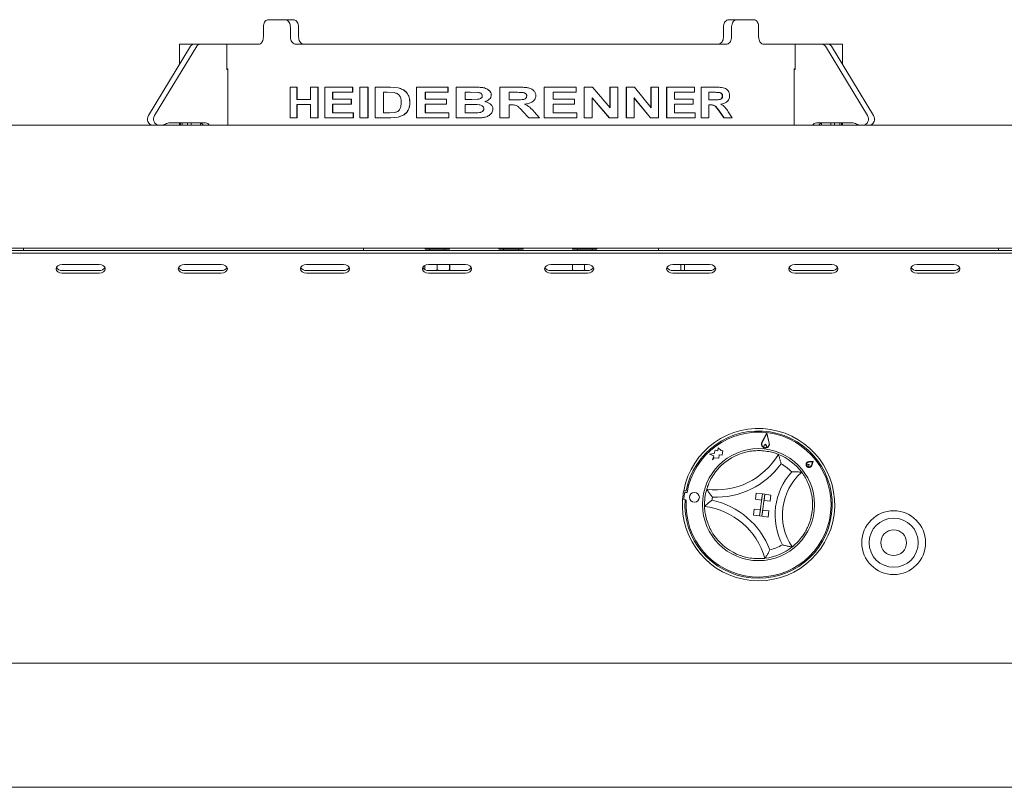
# Paper-space layout 'Blatt2' of a CAD drawing. Units: millimetres. Extents: x 5 to 415, y 5 to 292.
# Drawn here: x 119 to 147, y 200 to 223 of the extents above; entities that cross this region are included whole.
import ezdxf

# ---------------------------------------------------------------- set-up
doc = ezdxf.new("R2010")
doc.units = ezdxf.units.MM
doc.layers.add('BEMAßUNG', color=96, linetype='Continuous')
doc.dimstyles.new('SLDDIMSTYLE4', dxfattribs={"dimtxt": 0.18, "dimasz": 3.302, "dimexe": 0, "dimexo": 0.0625, "dimgap": 0, "dimtad": 0, "dimtih": 1, "dimtoh": 1, "dimdec": 0, "dimrnd": 1e-09, "dimzin": 0, "dimdsep": 46, "dimtxsty": 'Standard', "dimsah": 1, "dimcen": 0.09, "dimadec": 0, "dimazin": 0, "dimtfac": 3.302, "dimtdec": 0, "dimtofl": 0, "dimtmove": 0, "dimatfit": 3, "dimfxl": 0, "dimfrac": 2, "dimtolj": 1, "dimtzin": 0, "dimarcsym": 0})

psp = doc.layouts.new('Blatt2')

# ---------------------------------------------------------------- linework, layer by layer
at = {"color": 7, "linetype": 'Continuous', "lineweight": 15}
for p, q in [((125.86939, 222.82412), (126.3534, 222.82412)), ((126.3534, 222.82412), (126.59101, 222.82412)), ((139.26024, 222.82412), (139.49785, 222.82412)), ((139.49785, 222.82412), (139.98187, 222.82412)), ((125.72508, 222.60983), (125.72508, 222.32412)), ((126.51183, 222.60983), (126.51183, 222.32412)), ((126.74938, 222.60983), (126.74938, 222.32412)), ((139.10188, 222.60983), (139.10188, 222.32412)), ((139.33942, 222.60983), (139.33942, 222.32412)), ((140.12618, 222.60983), (140.12618, 222.32412)), ((123.60757, 222.04891), (122.38554, 220.03368)), ((123.78614, 222.04891), (122.56411, 220.03368)), ((123.28277, 222.10983), (123.28277, 221.51329)), ((123.28277, 222.10983), (123.70892, 222.10983)), ((123.70892, 222.10983), (123.88749, 222.10983)), ((124.66395, 222.10983), (123.88749, 222.10983)), ((124.66395, 221.37769), (124.66395, 222.10983)), ((124.66395, 222.10983), (125.58433, 222.10983)), ((126.67343, 222.10983), (139.17783, 222.10983)), ((140.26693, 222.10983), (141.1873, 222.10983)), ((141.1873, 221.37769), (141.1873, 222.10983)), ((141.1873, 222.10983), (141.96377, 222.10983)), ((141.96377, 222.10983), (142.14234, 222.10983)), ((142.06511, 222.04891), (143.28714, 220.03368)), ((142.14234, 222.10983), (142.56849, 222.10983)), ((142.24369, 222.04891), (143.46571, 220.03368)), ((142.56849, 221.51329), (142.56849, 222.10983)), ((124.69395, 221.39555), (124.66395, 221.39555)), ((124.69395, 221.37769), (124.66395, 221.37769)), ((124.69395, 219.75269), (124.69395, 221.39555)), ((141.15731, 221.39555), (141.15731, 219.75269)), ((141.1873, 221.39555), (141.15731, 221.39555)), ((141.15731, 221.37769), (141.1873, 221.37769)), ((126.50227, 219.96698), (126.50227, 220.85983)), ((126.70152, 220.85983), (126.50227, 220.85983)), ((126.70152, 220.85983), (126.70152, 220.50498)), ((126.70152, 220.85983), (126.71073, 220.85983)), ((126.71073, 220.85983), (126.71073, 220.50498)), ((127.0955, 220.50498), (127.0955, 220.85983)), ((127.30785, 220.85983), (127.0955, 220.85983)), ((127.30785, 220.85983), (127.30785, 219.96698)), ((127.30785, 220.85983), (127.31616, 220.85983)), ((127.31616, 220.85983), (127.31616, 219.96698)), ((127.51488, 219.96698), (127.51488, 220.85983)), ((128.3179, 220.85983), (127.51488, 220.85983)), ((128.3179, 220.85983), (128.3179, 220.71102)), ((128.3179, 220.85983), (128.32471, 220.85983)), ((128.32471, 220.85983), (128.32471, 220.71102)), ((128.53088, 219.96698), (128.53088, 220.85983)), ((128.76727, 220.85983), (128.53088, 220.85983)), ((128.76727, 220.85983), (128.76727, 219.96698)), ((128.76727, 220.85983), (128.77342, 220.85983)), ((128.77342, 220.85983), (128.77342, 219.96698)), ((129.41276, 220.85983), (128.97535, 220.85983)), ((128.97535, 219.96698), (128.97535, 220.85983)), ((129.41276, 220.85983), (129.64178, 220.84284)), ((129.41276, 220.85983), (129.41796, 220.85983)), ((129.41796, 220.85983), (129.64664, 220.84284)), ((129.64178, 220.84284), (129.64664, 220.84284)), ((130.17839, 219.96698), (130.17839, 220.85983)), ((131.09116, 220.85983), (130.17839, 220.85983)), ((131.09116, 220.85983), (131.09116, 220.71102)), ((131.09116, 220.85983), (131.09388, 220.85983)), ((131.09388, 220.85983), (131.09388, 220.71102)), ((131.84599, 220.85983), (131.32807, 220.85983)), ((131.32807, 219.96698), (131.32807, 220.85983)), ((131.84599, 220.85983), (131.84759, 220.85983)), ((132.6047, 219.96698), (132.6047, 220.85983)), ((133.14665, 220.85983), (132.6047, 220.85983)), ((133.88557, 219.96698), (133.88557, 220.85983)), ((133.887, 220.85983), (133.88557, 220.85983)), ((133.887, 219.96698), (133.887, 220.85983)), ((134.81633, 220.85983), (133.887, 220.85983)), ((134.81633, 220.85983), (134.81633, 220.71102)), ((135.04866, 219.96698), (135.04866, 220.85983)), ((135.0518, 220.85983), (135.04866, 220.85983)), ((135.0518, 219.96698), (135.0518, 220.85983)), ((135.29707, 220.85983), (135.0518, 220.85983)), ((135.29707, 220.85983), (135.80447, 220.26262)), ((135.80021, 220.26262), (135.80021, 220.85983)), ((135.80447, 220.85983), (135.80021, 220.85983)), ((135.80447, 220.26262), (135.80447, 220.85983)), ((136.03335, 220.85983), (135.80447, 220.85983)), ((136.03335, 220.85983), (136.03335, 219.96698)), ((136.27683, 219.96698), (136.27683, 220.85983)), ((136.2818, 220.85983), (136.27683, 220.85983)), ((136.2818, 219.96698), (136.2818, 220.85983)), ((136.51711, 220.85983), (136.2818, 220.85983)), ((136.51711, 220.85983), (137.00103, 220.26262)), ((136.995, 220.26262), (136.995, 220.85983)), ((137.00103, 220.85983), (136.995, 220.85983)), ((137.00103, 220.26262), (137.00103, 220.85983)), ((137.21799, 220.85983), (137.00103, 220.85983)), ((137.21799, 220.85983), (137.21799, 219.96698)), ((137.44586, 219.96698), (137.44586, 220.85983)), ((137.45256, 220.85983), (137.44586, 220.85983)), ((137.45256, 219.96698), (137.45256, 220.85983)), ((138.26017, 220.85983), (137.45256, 220.85983)), ((138.26017, 220.85983), (138.26017, 220.71102)), ((138.45098, 219.96698), (138.45098, 220.85983)), ((138.45917, 220.85983), (138.45098, 220.85983)), ((138.45917, 219.96698), (138.45917, 220.85983)), ((138.89444, 220.85983), (138.45917, 220.85983)), ((127.0955, 220.50498), (126.70152, 220.50498)), ((128.3179, 220.71102), (127.73527, 220.71102)), ((127.73527, 220.71102), (127.73527, 220.51642)), ((128.27765, 220.51642), (127.73527, 220.51642)), ((127.74294, 220.71102), (127.74294, 220.51642)), ((128.27765, 220.51642), (128.27765, 220.36762)), ((128.27765, 220.51642), (128.28452, 220.51642)), ((128.28452, 220.51642), (128.28452, 220.36762)), ((128.3179, 220.71102), (128.32471, 220.71102)), ((129.3255, 220.71102), (129.2174, 220.71102)), ((129.2174, 220.71102), (129.2174, 220.11578)), ((129.22288, 220.71102), (129.22288, 220.11578)), ((129.52415, 220.70244), (129.3255, 220.71102)), ((131.09116, 220.71102), (130.43215, 220.71102)), ((130.43215, 220.71102), (130.43215, 220.51642)), ((131.04617, 220.51642), (130.43215, 220.51642)), ((130.43584, 220.71102), (130.43584, 220.51642)), ((131.04617, 220.51642), (131.04617, 220.36762)), ((131.04617, 220.51642), (131.04895, 220.51642)), ((131.04895, 220.51642), (131.04895, 220.36762)), ((131.09116, 220.71102), (131.09388, 220.71102)), ((131.7373, 220.71102), (131.58867, 220.71102)), ((131.58867, 220.71102), (131.58867, 220.50498)), ((131.75828, 220.50498), (131.58867, 220.50498)), ((131.59064, 220.71102), (131.59064, 220.50498)), ((131.95891, 220.70798), (131.7373, 220.71102)), ((131.73906, 220.71102), (131.7373, 220.71102)), ((131.77483, 220.71053), (131.73906, 220.71102)), ((131.75828, 220.50498), (131.94679, 220.50802)), ((131.76001, 220.50498), (131.75828, 220.50498)), ((131.76001, 220.50498), (131.79028, 220.50546)), ((132.35277, 220.63519), (132.35362, 220.63519)), ((133.06767, 220.71102), (132.86831, 220.71102)), ((132.86831, 220.71102), (132.86831, 220.49353)), ((133.05728, 220.49353), (132.86831, 220.49353)), ((132.86839, 220.71102), (132.86839, 220.49353)), ((133.25341, 220.70816), (133.2539, 220.70816)), ((133.38333, 220.6046), (133.38401, 220.6046)), ((134.81633, 220.71102), (134.14896, 220.71102)), ((134.14896, 220.71102), (134.14896, 220.51642)), ((134.77135, 220.51642), (134.14896, 220.51642)), ((134.77135, 220.51642), (134.77135, 220.36762)), ((135.78177, 219.96698), (135.28246, 220.55506)), ((135.786, 219.96698), (135.28595, 220.55506)), ((135.28595, 220.55506), (135.28595, 219.96698)), ((136.97748, 219.96698), (136.50117, 220.55506)), ((136.98348, 219.96698), (136.50647, 220.55506)), ((136.50647, 220.55506), (136.50647, 219.96698)), ((138.26017, 220.71102), (137.68374, 220.71102)), ((137.68374, 220.71102), (137.68374, 220.51642)), ((138.22189, 220.51642), (137.68374, 220.51642)), ((138.22189, 220.51642), (138.22189, 220.36762)), ((138.83215, 220.71102), (138.67317, 220.71102)), ((138.67317, 220.71102), (138.67317, 220.49353)), ((138.82392, 220.49353), (138.67317, 220.49353)), ((138.96946, 220.70816), (138.97842, 220.70816)), ((139.07023, 220.6046), (139.07933, 220.6046)), ((127.0955, 220.35617), (126.70152, 220.35617)), ((126.70152, 220.35617), (126.70152, 219.96698)), ((126.71073, 220.35617), (126.71073, 219.96698)), ((127.0955, 219.96698), (127.0955, 220.35617)), ((128.27765, 220.36762), (127.73527, 220.36762)), ((127.73527, 220.36762), (127.73527, 220.11578)), ((127.74294, 220.36762), (127.74294, 220.11578)), ((128.27765, 220.36762), (128.28452, 220.36762)), ((129.9437, 220.21487), (129.94811, 220.21487)), ((129.98121, 220.40482), (129.98556, 220.40482)), ((131.04617, 220.36762), (130.43215, 220.36762)), ((130.43215, 220.36762), (130.43215, 220.11578)), ((130.43584, 220.36762), (130.43584, 220.11578)), ((131.04617, 220.36762), (131.04895, 220.36762)), ((131.79705, 220.35617), (131.58867, 220.35617)), ((131.58867, 220.35617), (131.58867, 220.11578)), ((131.59064, 220.35617), (131.59064, 220.11578)), ((132.16157, 220.44148), (132.1627, 220.44148)), ((132.39855, 220.22578), (132.39933, 220.22578)), ((132.92061, 220.34472), (132.86831, 220.34472)), ((132.86831, 220.34472), (132.86831, 219.96698)), ((132.86839, 220.34472), (132.86839, 219.96698)), ((132.92061, 220.34472), (132.92062, 220.34472)), ((133.43924, 219.96698), (133.26378, 220.16318)), ((133.26428, 220.16318), (133.26378, 220.16318)), ((133.44, 219.96698), (133.26428, 220.16318)), ((134.77135, 220.36762), (134.14896, 220.36762)), ((134.14896, 220.36762), (134.14896, 220.11578)), ((138.22189, 220.36762), (137.68374, 220.36762)), ((137.68374, 220.36762), (137.68374, 220.11578)), ((138.71512, 220.34472), (138.67317, 220.34472)), ((138.67317, 220.34472), (138.67317, 219.96698)), ((139.11327, 219.96698), (138.97754, 220.16318)), ((138.98651, 220.16318), (138.97754, 220.16318)), ((139.12244, 219.96698), (138.98651, 220.16318)), ((126.70152, 219.96698), (126.50227, 219.96698)), ((126.70152, 219.96698), (126.71073, 219.96698)), ((127.30785, 219.96698), (127.0955, 219.96698)), ((127.30785, 219.96698), (127.31616, 219.96698)), ((128.33806, 219.96698), (127.51488, 219.96698)), ((128.33806, 220.11578), (127.73527, 220.11578)), ((128.33806, 220.11578), (128.33806, 219.96698)), ((128.33806, 220.11578), (128.34485, 220.11578)), ((128.33806, 219.96698), (128.34485, 219.96698)), ((128.34485, 220.11578), (128.34485, 219.96698)), ((128.76727, 219.96698), (128.53088, 219.96698)), ((128.76727, 219.96698), (128.77342, 219.96698)), ((129.42595, 219.96698), (128.97535, 219.96698)), ((129.39725, 220.11578), (129.2174, 220.11578)), ((129.39725, 220.11578), (129.54394, 220.12437)), ((129.64094, 219.98593), (129.42595, 219.96698)), ((129.42595, 219.96698), (129.43113, 219.96698)), ((129.6458, 219.98593), (129.43113, 219.96698)), ((129.81299, 220.05712), (129.64094, 219.98593)), ((129.64094, 219.98593), (129.6458, 219.98593)), ((129.8176, 220.05712), (129.6458, 219.98593)), ((129.81299, 220.05712), (129.8176, 220.05712)), ((131.11368, 219.96698), (130.17839, 219.96698)), ((131.11368, 220.11578), (130.43215, 220.11578)), ((131.11368, 220.11578), (131.11368, 219.96698)), ((131.11368, 220.11578), (131.11636, 220.11578)), ((131.11368, 219.96698), (131.11636, 219.96698)), ((131.11636, 220.11578), (131.11636, 219.96698)), ((131.76148, 219.96698), (131.32807, 219.96698)), ((131.82766, 220.11578), (131.58867, 220.11578)), ((132.07304, 219.97305), (131.76148, 219.96698)), ((131.76148, 219.96698), (131.7632, 219.96698)), ((132.0743, 219.97305), (131.7632, 219.96698)), ((131.82928, 220.11578), (131.82766, 220.11578)), ((131.82928, 220.11578), (131.8554, 220.11584)), ((132.07304, 219.97305), (132.0743, 219.97305)), ((132.86831, 219.96698), (132.6047, 219.96698)), ((132.86831, 219.96698), (132.86839, 219.96698)), ((133.44, 219.96698), (133.43924, 219.96698)), ((133.75002, 219.96698), (133.44, 219.96698)), ((133.5959, 220.14369), (133.75002, 219.96698)), ((133.887, 219.96698), (133.88557, 219.96698)), ((134.83881, 219.96698), (133.887, 219.96698)), ((134.83881, 220.11578), (134.14896, 220.11578)), ((134.83881, 220.11578), (134.83881, 219.96698)), ((135.0518, 219.96698), (135.04866, 219.96698)), ((135.28595, 219.96698), (135.0518, 219.96698)), ((135.786, 219.96698), (135.78177, 219.96698)), ((136.03335, 219.96698), (135.786, 219.96698)), ((136.2818, 219.96698), (136.27683, 219.96698)), ((136.50647, 219.96698), (136.2818, 219.96698)), ((136.98348, 219.96698), (136.97748, 219.96698)), ((137.21799, 219.96698), (136.98348, 219.96698)), ((137.45256, 219.96698), (137.44586, 219.96698)), ((138.27927, 219.96698), (137.45256, 219.96698)), ((138.27927, 220.11578), (137.68374, 220.11578)), ((138.27927, 220.11578), (138.27927, 219.96698)), ((138.45917, 219.96698), (138.45098, 219.96698)), ((138.67317, 219.96698), (138.45917, 219.96698)), ((139.12244, 219.96698), (139.11327, 219.96698)), ((139.35755, 219.96698), (139.12244, 219.96698)), ((139.24142, 220.14369), (139.35755, 219.96698)), ((29.78277, 219.75269), (207.49705, 219.75269)), ((123.01596, 219.82412), (124.04536, 219.82412)), ((123.28277, 219.82412), (123.28277, 219.75269)), ((123.31399, 219.82412), (123.31399, 219.75269)), ((123.36283, 219.75269), (123.36283, 219.82412)), ((123.51543, 219.82412), (123.51543, 219.75269)), ((123.62848, 219.75269), (123.62848, 219.82412)), ((123.90002, 219.81887), (123.90002, 219.75269)), ((142.83529, 219.82412), (141.80589, 219.82412)), ((141.95123, 219.75269), (141.95123, 219.81887)), ((142.22278, 219.82412), (142.22278, 219.75269)), ((142.33583, 219.75269), (142.33583, 219.82412)), ((142.48842, 219.82412), (142.48842, 219.75269)), ((142.53727, 219.75269), (142.53727, 219.82412)), ((142.56849, 219.75269), (142.56849, 219.82412)), ((29.97917, 216.18126), (207.30772, 216.18126)), ((205.78277, 216.18126), (31.49705, 216.18126)), ((118.74706, 216.10983), (118.74706, 216.18126)), ((128.63991, 216.18126), (128.63991, 216.10983)), ((130.42563, 216.18126), (130.42563, 216.14554)), ((131.13991, 216.14554), (131.13991, 216.18126)), ((132.56848, 216.18126), (132.56848, 216.14554)), ((133.28277, 216.14554), (133.28277, 216.18126)), ((134.71134, 216.18126), (134.71134, 216.14554)), ((135.42563, 216.14554), (135.42563, 216.18126)), ((137.21134, 216.10983), (137.21134, 216.18126)), ((147.1042, 216.18126), (147.1042, 216.10983)), ((33.56849, 216.10519), (203.71134, 216.10519)), ((33.56849, 216.02943), (203.71134, 216.02943)), ((118.88991, 216.10983), (118.74706, 216.10983)), ((128.49706, 216.10983), (118.88991, 216.10983)), ((122.3542, 216.10983), (122.3542, 216.10519)), ((128.63991, 216.10983), (128.49706, 216.10983)), ((128.78277, 216.10983), (128.63991, 216.10983)), ((129.3542, 216.10983), (128.78277, 216.10983)), ((129.3542, 216.10519), (129.3542, 216.10983)), ((129.3542, 216.10983), (129.92563, 216.10983)), ((129.92563, 216.10983), (135.92563, 216.10983)), ((131.13991, 216.14554), (130.42563, 216.14554)), ((130.56848, 216.14554), (130.56848, 216.10983)), ((130.99706, 216.10983), (130.99706, 216.14554)), ((133.28277, 216.14554), (132.56848, 216.14554)), ((132.71134, 216.14554), (132.71134, 216.10983)), ((133.13991, 216.10983), (133.13991, 216.14554)), ((135.42563, 216.14554), (134.71134, 216.14554)), ((134.8542, 216.14554), (134.8542, 216.10983)), ((135.28277, 216.10983), (135.28277, 216.14554)), ((135.92563, 216.10983), (136.49706, 216.10983)), ((137.06848, 216.10983), (136.49706, 216.10983)), ((136.49706, 216.10983), (136.49706, 216.10519)), ((137.21134, 216.10983), (137.06848, 216.10983)), ((137.3542, 216.10983), (137.21134, 216.10983)), ((146.96134, 216.10983), (137.3542, 216.10983)), ((137.86606, 216.10519), (137.86606, 216.10983)), ((137.96828, 216.10519), (137.96828, 216.10983)), ((143.49706, 216.10519), (143.49706, 216.10983)), ((147.1042, 216.10983), (146.96134, 216.10983)), ((120.9507, 215.70113), (119.87928, 215.70113)), ((124.50086, 215.70113), (123.42943, 215.70113)), ((128.05101, 215.70113), (126.97958, 215.70113)), ((130.42354, 215.67637), (130.42354, 215.55079)), ((131.60116, 215.70113), (130.52973, 215.70113)), ((130.77855, 215.70113), (130.77855, 215.55079)), ((131.13778, 215.70113), (131.13778, 215.55079)), ((131.14201, 215.70113), (131.14201, 215.55079)), ((135.15131, 215.70113), (134.07988, 215.70113)), ((134.70925, 215.70113), (134.70925, 215.55079)), ((135.06426, 215.70113), (135.06426, 215.55079)), ((138.70146, 215.70113), (137.63003, 215.70113)), ((137.86606, 215.52435), (137.86606, 215.70113)), ((137.96828, 215.52435), (137.96828, 215.70113)), ((142.25162, 215.70113), (141.18019, 215.70113)), ((145.80177, 215.70113), (144.73034, 215.70113)), ((120.9507, 215.52435), (119.87928, 215.52435)), ((119.87928, 215.44859), (120.9507, 215.44859)), ((124.50086, 215.52435), (123.42943, 215.52435)), ((123.42943, 215.44859), (124.50086, 215.44859)), ((128.05101, 215.52435), (126.97958, 215.52435)), ((126.97958, 215.44859), (128.05101, 215.44859)), ((131.60116, 215.52435), (130.52973, 215.52435)), ((130.52973, 215.44859), (131.60116, 215.44859)), ((130.77855, 215.55079), (130.72351, 215.52435)), ((130.83627, 215.52435), (130.77855, 215.55079)), ((131.13778, 215.55079), (131.08209, 215.52435)), ((131.14201, 215.55079), (131.14137, 215.52435)), ((135.15131, 215.52435), (134.07988, 215.52435)), ((134.07988, 215.44859), (135.15131, 215.44859)), ((134.76629, 215.52435), (134.70925, 215.55079)), ((135.06426, 215.55079), (135.00923, 215.52435)), ((135.12198, 215.52435), (135.06426, 215.55079)), ((138.70146, 215.52435), (137.63003, 215.52435)), ((137.63003, 215.44859), (138.70146, 215.44859)), ((142.25162, 215.52435), (141.18019, 215.52435)), ((141.18019, 215.44859), (142.25162, 215.44859)), ((145.80177, 215.52435), (144.73034, 215.52435)), ((144.73034, 215.44859), (145.80177, 215.44859)), ((140.36148, 210.80202), (140.2216, 210.53155)), ((140.35919, 210.78206), (140.22794, 210.52827)), ((140.35919, 210.78206), (140.42969, 210.50518)), ((140.36148, 210.80202), (140.43661, 210.50694)), ((140.32442, 210.47838), (140.28691, 210.43529)), ((140.32442, 210.47838), (140.35123, 210.42792)), ((138.83307, 210.20425), (138.69885, 210.18477)), ((138.69885, 210.18477), (138.82395, 210.13592)), ((138.8605, 210.30563), (138.83307, 210.20425)), ((138.94366, 210.28313), (138.8605, 210.30563)), ((138.94835, 210.36862), (138.94366, 210.28313)), ((139.03469, 210.28718), (138.94835, 210.36862)), ((138.96971, 210.06602), (138.97495, 210.16159)), ((138.97495, 210.16159), (139.06684, 210.15655)), ((139.08864, 210.28101), (139.03469, 210.28718)), ((139.06684, 210.15655), (139.07122, 210.23639)), ((139.07122, 210.23639), (139.08864, 210.28101)), ((138.82395, 210.13592), (138.78047, 210.02457)), ((138.78047, 210.02457), (138.83421, 210.08154)), ((138.83421, 210.08154), (138.96971, 210.06602)), ((141.59079, 209.88339), (141.55509, 209.8824)), ((141.59079, 209.88339), (141.58175, 209.84884)), ((141.71178, 209.97952), (141.58365, 209.96881)), ((141.69161, 209.9635), (141.58484, 209.95457)), ((141.69161, 209.9635), (141.65879, 209.86151)), ((141.71178, 209.97952), (141.67239, 209.85713)), ((137.9461, 209.12337), (138.01706, 209.11423)), ((137.96687, 209.03928), (137.94981, 208.89025)), ((138.04479, 209.06631), (138.00641, 209.0707)), ((140.05757, 209.04946), (140.03476, 208.87235)), ((140.05757, 209.04946), (140.23468, 209.02664)), ((140.23468, 209.02664), (140.15255, 208.38905)), ((140.23468, 209.02664), (140.21186, 208.84953)), ((140.2234, 208.37993), (140.30552, 209.01752)), ((140.23468, 209.02664), (140.30552, 209.01752)), ((140.30552, 209.01752), (140.28271, 208.84041)), ((140.48263, 208.99471), (140.30552, 209.01752)), ((140.48263, 208.99471), (140.45982, 208.8176)), ((137.91416, 208.87542), (137.98512, 208.86627)), ((137.98407, 208.85039), (138.0196, 208.84632)), ((140.03476, 208.87235), (140.21186, 208.84953)), ((140.45982, 208.8176), (140.28271, 208.84041)), ((139.97545, 208.41187), (139.99826, 208.58897)), ((139.99826, 208.58897), (140.17537, 208.56616)), ((140.15255, 208.38905), (140.17537, 208.56616)), ((140.2234, 208.37993), (140.24621, 208.55704)), ((140.42332, 208.53423), (140.24621, 208.55704)), ((140.40051, 208.35712), (140.42332, 208.53423)), ((139.97545, 208.41187), (140.15255, 208.38905)), ((140.15255, 208.38905), (140.2234, 208.37993)), ((140.40051, 208.35712), (140.2234, 208.37993)), ((33.42563, 204.10983), (203.8542, 204.10983)), ((203.8542, 200.50269), (33.42563, 200.50269))]:
    psp.add_line(p, q, dxfattribs=at)
at = {"color": 7, "linetype": 'Continuous', "lineweight": 15, "flags": 128}
for points in [[(119.87928, 215.70113), (119.81094, 215.69152), (119.75301, 215.66415), (119.7143, 215.62318), (119.7007, 215.57486), (119.7143, 215.52654), (119.75301, 215.48557), (119.81094, 215.4582), (119.87928, 215.44859)], [(120.9507, 215.44859), (121.01904, 215.4582), (121.07697, 215.48557), (121.11568, 215.52654), (121.12928, 215.57486), (121.11568, 215.62318), (121.07697, 215.66415), (121.01904, 215.69152), (120.9507, 215.70113)], [(123.42943, 215.70113), (123.36109, 215.69152), (123.30316, 215.66415), (123.26445, 215.62318), (123.25086, 215.57486), (123.26445, 215.52654), (123.30316, 215.48557), (123.36109, 215.4582), (123.42943, 215.44859)], [(124.50086, 215.44859), (124.56919, 215.4582), (124.62713, 215.48557), (124.66583, 215.52654), (124.67943, 215.57486), (124.66583, 215.62318), (124.62713, 215.66415), (124.56919, 215.69152), (124.50086, 215.70113)], [(126.97958, 215.70113), (126.91124, 215.69152), (126.85331, 215.66415), (126.8146, 215.62318), (126.80101, 215.57486), (126.8146, 215.52654), (126.85331, 215.48557), (126.91124, 215.4582), (126.97958, 215.44859)], [(128.05101, 215.44859), (128.11934, 215.4582), (128.17728, 215.48557), (128.21599, 215.52654), (128.22958, 215.57486), (128.21599, 215.62318), (128.17728, 215.66415), (128.11934, 215.69152), (128.05101, 215.70113)], [(130.52973, 215.70113), (130.4614, 215.69152), (130.40346, 215.66415), (130.36475, 215.62318), (130.35116, 215.57486), (130.36475, 215.52654), (130.40346, 215.48557), (130.4614, 215.4582), (130.52973, 215.44859)], [(131.60116, 215.44859), (131.6695, 215.4582), (131.72743, 215.48557), (131.76614, 215.52654), (131.77973, 215.57486), (131.76614, 215.62318), (131.72743, 215.66415), (131.6695, 215.69152), (131.60116, 215.70113)], [(134.07988, 215.70113), (134.01155, 215.69152), (133.95361, 215.66415), (133.9149, 215.62318), (133.90131, 215.57486), (133.9149, 215.52654), (133.95361, 215.48557), (134.01155, 215.4582), (134.07988, 215.44859)], [(135.15131, 215.44859), (135.21965, 215.4582), (135.27758, 215.48557), (135.31629, 215.52654), (135.32988, 215.57486), (135.31629, 215.62318), (135.27758, 215.66415), (135.21965, 215.69152), (135.15131, 215.70113)], [(137.63003, 215.70113), (137.5617, 215.69152), (137.50377, 215.66415), (137.46506, 215.62318), (137.45146, 215.57486), (137.46506, 215.52654), (137.50377, 215.48557), (137.5617, 215.4582), (137.63003, 215.44859)], [(138.70146, 215.44859), (138.7698, 215.4582), (138.82773, 215.48557), (138.86644, 215.52654), (138.88004, 215.57486), (138.86644, 215.62318), (138.82773, 215.66415), (138.7698, 215.69152), (138.70146, 215.70113)], [(141.18019, 215.70113), (141.11185, 215.69152), (141.05392, 215.66415), (141.01521, 215.62318), (141.00162, 215.57486), (141.01521, 215.52654), (141.05392, 215.48557), (141.11185, 215.4582), (141.18019, 215.44859)], [(142.25162, 215.44859), (142.31995, 215.4582), (142.37789, 215.48557), (142.41659, 215.52654), (142.43019, 215.57486), (142.41659, 215.62318), (142.37789, 215.66415), (142.31995, 215.69152), (142.25162, 215.70113)], [(144.73034, 215.70113), (144.662, 215.69152), (144.60407, 215.66415), (144.56536, 215.62318), (144.55177, 215.57486), (144.56536, 215.52654), (144.60407, 215.48557), (144.662, 215.4582), (144.73034, 215.44859)], [(145.80177, 215.44859), (145.8701, 215.4582), (145.92804, 215.48557), (145.96675, 215.52654), (145.98034, 215.57486), (145.96675, 215.62318), (145.92804, 215.66415), (145.8701, 215.69152), (145.80177, 215.70113)]]:
    psp.add_lwpolyline(points, dxfattribs=at)
at = {"color": 7, "linetype": 'Continuous', "lineweight": 15}
for centre, radius in [((140.12277, 208.71697), 1.62857), ((138.25994, 208.93024), 0.14286), ((144.05134, 207.60983), 0.92857), ((144.05134, 207.60983), 0.71429), ((144.05134, 207.60983), 0.375)]:
    psp.add_circle(centre, radius, dxfattribs=at)
for centre, radius, start, end in [((123.71201, 221.98993), 0.11994, 91.476899, 150.541719), ((123.89058, 221.98993), 0.11994, 91.47732, 150.541298), ((141.96068, 221.98992), 0.11995, 29.459432, 88.522482), ((142.13925, 221.98992), 0.11995, 29.459432, 88.522482), ((122.53462, 219.93184), 0.18055, 145.661051, 262.873286), ((122.71319, 219.93184), 0.18055, 145.661089, 262.873338), ((143.13806, 219.93184), 0.18055, 277.127292, 34.338552), ((143.31664, 219.93184), 0.18054, 277.12672, 34.339124), ((122.74541, 220.02849), 0.2758, 270.190642, 299.481732), ((123.01687, 219.54838), 0.27574, 90.18844, 119.487314), ((123.86219, 219.70114), 0.12306, 24.762772, 87.857881), ((124.04077, 219.70115), 0.12305, 24.761464, 87.859189), ((141.8105, 219.70114), 0.12307, 92.14414, 155.234944), ((141.98907, 219.70114), 0.12307, 92.14414, 155.234944), ((142.83439, 219.54839), 0.27572, 60.512095, 89.81187), ((143.10585, 220.0285), 0.27581, 240.518715, 269.80908), ((119.86179, 215.699), 0.17552, 209.435487, 275.716623), ((120.96819, 215.699), 0.17552, 264.283138, 330.564789), ((123.41194, 215.699), 0.17552, 209.435256, 275.71689), ((124.51834, 215.699), 0.17552, 264.28375, 330.564103), ((126.9621, 215.699), 0.17552, 209.435173, 275.716974), ((128.06849, 215.699), 0.17552, 264.283113, 330.564887), ((130.51225, 215.699), 0.17552, 209.435113, 275.716887), ((131.61864, 215.69901), 0.17553, 264.284388, 330.56332), ((134.0624, 215.699), 0.17552, 209.435386, 275.716615), ((135.1688, 215.699), 0.17552, 264.283107, 330.5646), ((137.61256, 215.69901), 0.17553, 209.436834, 275.715166), ((138.71895, 215.69899), 0.17551, 264.281937, 330.566063), ((141.1627, 215.69899), 0.17551, 209.433937, 275.718063), ((142.2691, 215.69901), 0.17553, 264.284834, 330.563166), ((144.71285, 215.69899), 0.17551, 209.433392, 275.718608), ((145.81926, 215.69899), 0.17551, 264.281392, 330.566608), ((140.12277, 208.71697), 2.21429, 175.896733, 169.424414), ((140.12277, 208.71697), 2.14286, 176.004726, 169.316421), ((140.12277, 208.71697), 2.10714, 176.480797, 170.457111), ((140.32442, 210.47837), 0.11576, 152.653531, 14.284377), ((140.32442, 210.47837), 0.10862, 152.653531, 14.284377), ((140.31654, 210.40949), 0.03929, 138.954963, 27.982945), ((138.88537, 211.25439), 2.10855, 262.660573, 329.33306), ((140.12277, 208.71697), 1.57143, 99.225426, 132.768208), ((140.12277, 208.71697), 1.57143, 36.833953, 68.487193), ((138.88537, 211.25439), 2.32284, 267.475737, 324.517897), ((140.12277, 208.71697), 1.35714, 44.668236, 61.187272), ((141.59079, 209.88339), 0.08571, 94.778887, 342.159022), ((141.59079, 209.88339), 0.07143, 94.778887, 342.159022), ((141.55584, 209.85562), 0.02679, 91.599056, 345.338852), ((142.47639, 208.41382), 1.87306, 137.839175, 207.481972), ((142.47639, 208.41382), 1.65877, 131.350086, 213.971061), ((140.12277, 208.71697), 2.21429, 169.424414, 175.896733), ((138.00235, 209.03522), 0.03571, 83.468954, 173.468954), ((140.12277, 208.71697), 1.57143, 163.50644, 181.814707), ((137.98529, 208.88619), 0.03571, 173.468954, 206.281986), ((140.12277, 208.71697), 1.35714, 170.806362, 174.514785), ((138.28277, 206.57594), 2.32284, 20.80325, 77.84541), ((140.12277, 208.71697), 1.57143, 337.800298, 7.520849), ((138.28277, 206.57594), 2.10855, 15.988086, 82.660573), ((140.12277, 208.71697), 1.57143, 212.552939, 246.095721), ((140.12277, 208.71697), 1.57143, 276.833953, 308.487193), ((140.12277, 208.71697), 1.35714, 284.133875, 300.652911)]:
    psp.add_arc(centre, radius, start, end, dxfattribs=at)
for points, knots in [([(125.86939, 222.82412), (125.85301, 222.82175), (125.82025, 222.81701), (125.77703, 222.78008), (125.74461, 222.72571), (125.72751, 222.66546), (125.72577, 222.62564), (125.72508, 222.60983)], [0, 0, 0, 0, 0.214679593, 0.429359471, 0.644015505, 0.85868687, 1, 1, 1, 1]), ([(126.51183, 222.60983), (126.51006, 222.63392), (126.50652, 222.6821), (126.47898, 222.74632), (126.43863, 222.79478), (126.39416, 222.82046), (126.36499, 222.82308), (126.3534, 222.82412)], [0, 0, 0, 0, 0.214683448, 0.429358961, 0.644040298, 0.858701233, 1, 1, 1, 1]), ([(126.59101, 222.82412), (126.60867, 222.82175), (126.64397, 222.81701), (126.69146, 222.78008), (126.72747, 222.72571), (126.74664, 222.66546), (126.7486, 222.62564), (126.74938, 222.60983)], [0, 0, 0, 0, 0.21467905, 0.4293592, 0.64401419, 0.8586742, 1, 1, 1, 1]), ([(139.10188, 222.60983), (139.10365, 222.63392), (139.10718, 222.6821), (139.13473, 222.74632), (139.17507, 222.79478), (139.21951, 222.82046), (139.24867, 222.82308), (139.26024, 222.82412)], [0, 0, 0, 0, 0.21468306, 0.42935955, 0.64404042, 0.85869713, 1, 1, 1, 1]), ([(139.49785, 222.82412), (139.48019, 222.82175), (139.44486, 222.81701), (139.39736, 222.78008), (139.36133, 222.72571), (139.34216, 222.66546), (139.3402, 222.62564), (139.33942, 222.60983)], [0, 0, 0, 0, 0.21467801, 0.42935803, 0.64401463, 0.85868659, 1, 1, 1, 1]), ([(140.12618, 222.60983), (140.1246, 222.63392), (140.12145, 222.6821), (140.09683, 222.74632), (140.06038, 222.79478), (140.01972, 222.82046), (139.99263, 222.82308), (139.98187, 222.82412)], [0, 0, 0, 0, 0.21468319, 0.429357, 0.64404061, 0.85870138, 1, 1, 1, 1]), ([(125.72508, 222.32412), (125.7235, 222.30003), (125.72035, 222.25184), (125.69583, 222.18763), (125.65995, 222.13917), (125.62046, 222.11349), (125.59459, 222.11087), (125.58433, 222.10983)], [0, 0, 0, 0, 0.21468175, 0.42936698, 0.6440474, 0.8587025, 1, 1, 1, 1]), ([(126.67343, 222.10983), (126.65512, 222.1122), (126.61851, 222.11693), (126.57011, 222.15387), (126.53376, 222.20823), (126.51457, 222.26849), (126.51261, 222.30831), (126.51183, 222.32412)], [0, 0, 0, 0, 0.21467628, 0.42935406, 0.64400719, 0.85867599, 1, 1, 1, 1]), ([(126.74938, 222.32412), (126.75115, 222.30003), (126.75468, 222.25184), (126.78232, 222.18763), (126.82318, 222.13917), (126.86871, 222.11349), (126.89901, 222.11087), (126.91104, 222.10983)], [0, 0, 0, 0, 0.214680889, 0.429364446, 0.644044149, 0.858695904, 1, 1, 1, 1]), ([(138.94022, 222.10983), (138.95854, 222.1122), (138.99517, 222.11693), (139.04359, 222.15387), (139.07994, 222.20823), (139.09914, 222.26848), (139.1011, 222.30831), (139.10188, 222.32412)], [0, 0, 0, 0, 0.21467672, 0.42935358, 0.64400521, 0.85866387, 1, 1, 1, 1]), ([(139.33942, 222.32412), (139.33766, 222.30003), (139.33412, 222.25184), (139.30649, 222.18763), (139.26564, 222.13917), (139.22012, 222.11349), (139.18985, 222.11087), (139.17783, 222.10983)], [0, 0, 0, 0, 0.21468171, 0.42936825, 0.64404815, 0.85870474, 1, 1, 1, 1]), ([(140.26693, 222.10983), (140.25127, 222.1122), (140.21995, 222.11693), (140.17774, 222.15387), (140.14569, 222.20823), (140.12861, 222.26849), (140.12687, 222.30831), (140.12618, 222.32412)], [0, 0, 0, 0, 0.21467686, 0.42935366, 0.64400802, 0.85867627, 1, 1, 1, 1]), ([(129.64178, 220.84284), (129.68893, 220.82885), (129.78313, 220.80089), (129.881, 220.71649), (129.93651, 220.63111), (129.97465, 220.53475), (129.97859, 220.45677), (129.98121, 220.40482)], [0, 0, 0, 0, 0.25011862, 0.4996823, 0.62495689, 0.75013719, 1, 1, 1, 1]), ([(129.64664, 220.84284), (129.69373, 220.82885), (129.78781, 220.80088), (129.88552, 220.71647), (129.94094, 220.6311), (129.97902, 220.53474), (129.98295, 220.45677), (129.98556, 220.40482)], [0, 0, 0, 0, 0.24995094, 0.49945204, 0.62474915, 0.7499825, 1, 1, 1, 1]), ([(131.84599, 220.85983), (131.87998, 220.85961), (131.9489, 220.85915), (132.05063, 220.85536), (132.14339, 220.84185), (132.22254, 220.81233), (132.2869, 220.77017), (132.33078, 220.72183), (132.34957, 220.67354), (132.3517, 220.64801), (132.35277, 220.63519)], [0, 0, 0, 0, 0.16732934, 0.33919932, 0.50031568, 0.62530322, 0.75020394, 0.8751329, 0.93727114, 1, 1, 1, 1]), ([(131.84759, 220.85983), (131.88153, 220.85961), (131.95034, 220.85915), (132.05192, 220.85536), (132.14456, 220.84185), (132.22359, 220.81233), (132.28785, 220.77016), (132.33167, 220.72182), (132.35042, 220.67354), (132.35255, 220.64801), (132.35362, 220.63519)], [0, 0, 0, 0, 0.16726419, 0.3390712, 0.50014009, 0.62510402, 0.75001618, 0.8750071, 0.9372028, 1, 1, 1, 1]), ([(133.14665, 220.85983), (133.18165, 220.85956), (133.25176, 220.85902), (133.35557, 220.85231), (133.45004, 220.83816), (133.53034, 220.80515), (133.59229, 220.75652), (133.63013, 220.7019), (133.64459, 220.65149), (133.64631, 220.6255), (133.64718, 220.61247)], [0, 0, 0, 0, 0.16825271, 0.33698165, 0.50044946, 0.62542914, 0.75025071, 0.87502857, 0.93737874, 1, 1, 1, 1]), ([(138.89444, 220.85983), (138.9219, 220.85956), (138.9769, 220.85902), (139.05747, 220.85231), (139.13023, 220.83816), (139.19161, 220.80515), (139.23871, 220.75652), (139.26735, 220.7019), (139.27826, 220.65149), (139.27957, 220.6255), (139.28022, 220.61247)], [0, 0, 0, 0, 0.16825131, 0.33698055, 0.5004502, 0.62542838, 0.75025048, 0.87502873, 0.93737878, 1, 1, 1, 1]), ([(129.73122, 220.41304), (129.73045, 220.44704), (129.72928, 220.49867), (129.7117, 220.56433), (129.68897, 220.60954), (129.65661, 220.6469), (129.60271, 220.68475), (129.55553, 220.69537), (129.52415, 220.70244)], [0, 0, 0, 0, 0.249781597, 0.37936346, 0.499961623, 0.624577119, 0.75035854, 1, 1, 1, 1]), ([(131.94679, 220.50802), (131.97913, 220.51273), (132.0196, 220.51861), (132.06037, 220.54522), (132.07698, 220.56303), (132.08814, 220.58513), (132.08926, 220.60133), (132.08981, 220.60943)], [0, 0, 0, 0, 0.49929646, 0.6247679, 0.74998288, 0.87493951, 1, 1, 1, 1]), ([(132.08981, 220.60943), (132.08932, 220.61704), (132.08832, 220.63224), (132.0794, 220.65328), (132.06489, 220.67104), (132.04038, 220.68918), (132.00398, 220.70265), (131.97395, 220.7062), (131.95891, 220.70798)], [0, 0, 0, 0, 0.12501322, 0.24975662, 0.36930943, 0.49971284, 0.74945332, 1, 1, 1, 1]), ([(132.35277, 220.63519), (132.35191, 220.62303), (132.35018, 220.5987), (132.33151, 220.55323), (132.29156, 220.50621), (132.2305, 220.46522), (132.18456, 220.4494), (132.16157, 220.44148)], [0, 0, 0, 0, 0.12497675, 0.24997281, 0.49937883, 0.74951129, 1, 1, 1, 1]), ([(132.35362, 220.63519), (132.35276, 220.62303), (132.35103, 220.59871), (132.33239, 220.55324), (132.29251, 220.50622), (132.23154, 220.46523), (132.18566, 220.4494), (132.1627, 220.44148)], [0, 0, 0, 0, 0.12506719, 0.25013287, 0.49958028, 0.74964476, 1, 1, 1, 1]), ([(133.05708, 220.49353), (133.12055, 220.49321), (133.19988, 220.49281), (133.29469, 220.50393), (133.33216, 220.51952), (133.35758, 220.53886), (133.37799, 220.5643), (133.38119, 220.58847), (133.38333, 220.6046)], [0, 0, 0, 0, 0.49945831, 0.62436403, 0.74922469, 0.81299187, 0.87515417, 1, 1, 1, 1]), ([(133.05728, 220.49353), (133.12084, 220.49321), (133.20029, 220.49281), (133.29523, 220.50393), (133.33276, 220.51951), (133.35822, 220.53886), (133.37866, 220.56429), (133.38187, 220.58846), (133.38401, 220.6046)], [0, 0, 0, 0, 0.499605532, 0.6245459, 0.749415859, 0.813167247, 0.875290411, 1, 1, 1, 1]), ([(133.25341, 220.70816), (133.22244, 220.7092), (133.16048, 220.71128), (133.09847, 220.71111), (133.06746, 220.71102)], [0, 0, 0, 0, 0.499957442, 1, 1, 1, 1]), ([(133.2539, 220.70816), (133.22288, 220.7092), (133.16083, 220.71128), (133.09872, 220.71111), (133.06767, 220.71102)], [0, 0, 0, 0, 0.49995455, 1, 1, 1, 1]), ([(133.38333, 220.6046), (133.38286, 220.61226), (133.38193, 220.62757), (133.37328, 220.64927), (133.35874, 220.66727), (133.33457, 220.68618), (133.29878, 220.7013), (133.26855, 220.70587), (133.25341, 220.70816)], [0, 0, 0, 0, 0.12513701, 0.24993372, 0.3748692, 0.49994261, 0.74966355, 1, 1, 1, 1]), ([(133.38401, 220.6046), (133.38354, 220.61226), (133.38261, 220.62757), (133.37395, 220.64927), (133.35938, 220.66727), (133.33517, 220.68618), (133.29933, 220.7013), (133.26905, 220.70587), (133.2539, 220.70816)], [0, 0, 0, 0, 0.1250297, 0.24974029, 0.37463804, 0.49971512, 0.74953004, 1, 1, 1, 1]), ([(133.64718, 220.61247), (133.64585, 220.59348), (133.64319, 220.55549), (133.61895, 220.5036), (133.5818, 220.46014), (133.52004, 220.41567), (133.42953, 220.38194), (133.35459, 220.37192), (133.31708, 220.3669)], [0, 0, 0, 0, 0.12498451, 0.25000139, 0.37059997, 0.50017514, 0.74984747, 1, 1, 1, 1]), ([(138.8152, 220.49353), (138.86525, 220.49321), (138.92783, 220.49281), (139.00162, 220.50393), (139.03068, 220.51952), (139.05035, 220.53886), (139.06611, 220.5643), (139.06858, 220.58847), (139.07023, 220.6046)], [0, 0, 0, 0, 0.49945611, 0.62436335, 0.74922428, 0.81299162, 0.87515438, 1, 1, 1, 1]), ([(138.96946, 220.70816), (138.94527, 220.7092), (138.89687, 220.71128), (138.8479, 220.71111), (138.82341, 220.71102)], [0, 0, 0, 0, 0.49995581, 1, 1, 1, 1]), ([(138.82392, 220.49353), (138.87405, 220.49321), (138.93672, 220.49281), (139.01061, 220.50393), (139.03972, 220.51951), (139.05942, 220.53886), (139.07521, 220.56429), (139.07768, 220.58846), (139.07933, 220.6046)], [0, 0, 0, 0, 0.49960638, 0.62454469, 0.74941636, 0.81316631, 0.87529046, 1, 1, 1, 1]), ([(138.97842, 220.70816), (138.95419, 220.7092), (138.90572, 220.71128), (138.85667, 220.71111), (138.83215, 220.71102)], [0, 0, 0, 0, 0.4999517, 1, 1, 1, 1]), ([(139.07023, 220.6046), (139.06987, 220.61226), (139.06915, 220.62757), (139.06248, 220.64927), (139.05124, 220.66726), (139.03254, 220.68618), (139.0048, 220.7013), (138.98125, 220.70587), (138.96946, 220.70816)], [0, 0, 0, 0, 0.12513757, 0.24993031, 0.37486887, 0.49994114, 0.74966169, 1, 1, 1, 1]), ([(139.07933, 220.6046), (139.07897, 220.61226), (139.07825, 220.62757), (139.07157, 220.64927), (139.06031, 220.66727), (139.04158, 220.68618), (139.0138, 220.7013), (138.99022, 220.70587), (138.97842, 220.70816)], [0, 0, 0, 0, 0.12502965, 0.24973949, 0.37463573, 0.49971379, 0.74952832, 1, 1, 1, 1]), ([(139.28022, 220.61247), (139.27922, 220.59348), (139.27721, 220.55549), (139.25889, 220.5036), (139.23074, 220.46014), (139.18377, 220.41567), (139.11456, 220.38194), (139.05658, 220.37192), (139.02756, 220.3669)], [0, 0, 0, 0, 0.12498404, 0.25000046, 0.37059945, 0.50017564, 0.74984713, 1, 1, 1, 1]), ([(129.54394, 220.12437), (129.57416, 220.13154), (129.61952, 220.14231), (129.66928, 220.18248), (129.70535, 220.23588), (129.72877, 220.31537), (129.7304, 220.38046), (129.73122, 220.41304)], [0, 0, 0, 0, 0.24991852, 0.37519834, 0.50037415, 0.74992915, 1, 1, 1, 1]), ([(129.9437, 220.21487), (129.92684, 220.18402), (129.89311, 220.12231), (129.8397, 220.07885), (129.81299, 220.05712)], [0, 0, 0, 0, 0.49991893, 1, 1, 1, 1]), ([(129.94811, 220.21487), (129.93128, 220.18402), (129.89761, 220.12233), (129.84427, 220.07885), (129.8176, 220.05712)], [0, 0, 0, 0, 0.50001218, 1, 1, 1, 1]), ([(129.98121, 220.40482), (129.98014, 220.37201), (129.97801, 220.30643), (129.95513, 220.24538), (129.9437, 220.21487)], [0, 0, 0, 0, 0.5003347, 1, 1, 1, 1]), ([(129.98556, 220.40482), (129.9845, 220.37201), (129.98237, 220.30644), (129.95953, 220.24538), (129.94811, 220.21487)], [0, 0, 0, 0, 0.500367581, 1, 1, 1, 1]), ([(132.13551, 220.23347), (132.13326, 220.25033), (132.12988, 220.27559), (132.10898, 220.30248), (132.08282, 220.32324), (132.04425, 220.34053), (131.94617, 220.35806), (131.86332, 220.35701), (131.79705, 220.35617)], [0, 0, 0, 0, 0.12473929, 0.18690602, 0.25057474, 0.37546946, 0.50041896, 1, 1, 1, 1]), ([(132.00508, 220.12133), (132.01288, 220.12254), (132.02848, 220.12496), (132.05888, 220.13338), (132.08804, 220.14723), (132.11214, 220.16792), (132.12598, 220.18739), (132.13417, 220.20972), (132.13506, 220.22555), (132.13551, 220.23347)], [0, 0, 0, 0, 0.12531582, 0.25056434, 0.50032213, 0.62964479, 0.75020155, 0.87496522, 1, 1, 1, 1]), ([(132.39855, 220.22578), (132.39685, 220.20685), (132.39343, 220.16895), (132.367, 220.11786), (132.33196, 220.07318), (132.27331, 220.02517), (132.18534, 219.98617), (132.1105, 219.97743), (132.07304, 219.97305)], [0, 0, 0, 0, 0.12491641, 0.25011852, 0.37430986, 0.50026918, 0.74982614, 1, 1, 1, 1]), ([(132.39933, 220.22578), (132.39763, 220.20685), (132.39422, 220.16896), (132.36784, 220.11787), (132.33284, 220.07319), (132.27429, 220.02517), (132.18645, 219.98617), (132.11171, 219.97743), (132.0743, 219.97305)], [0, 0, 0, 0, 0.125022883, 0.250302553, 0.374520458, 0.500492169, 0.749965286, 1, 1, 1, 1]), ([(132.16157, 220.44148), (132.18973, 220.43448), (132.24599, 220.42048), (132.3107, 220.38527), (132.3535, 220.34579), (132.37905, 220.31028), (132.3958, 220.26938), (132.39764, 220.24031), (132.39855, 220.22578)], [0, 0, 0, 0, 0.25036646, 0.50020508, 0.62531545, 0.7502722, 0.87512672, 1, 1, 1, 1]), ([(132.1627, 220.44148), (132.19082, 220.43448), (132.24701, 220.42047), (132.31162, 220.38527), (132.35436, 220.34578), (132.37986, 220.31027), (132.39658, 220.26938), (132.39842, 220.24031), (132.39933, 220.22578)], [0, 0, 0, 0, 0.250228021, 0.49998826, 0.625101483, 0.750095656, 0.875027919, 1, 1, 1, 1]), ([(133.26428, 220.16318), (133.24865, 220.17969), (133.21674, 220.21341), (133.16912, 220.26189), (133.12249, 220.30353), (133.07295, 220.33021), (133.02261, 220.34095), (132.97166, 220.3441), (132.93763, 220.34451), (132.92061, 220.34472)], [0, 0, 0, 0, 0.16713354, 0.34129524, 0.49997117, 0.62489597, 0.74984141, 0.87493698, 1, 1, 1, 1]), ([(133.26378, 220.16318), (133.24817, 220.17969), (133.21631, 220.2134), (133.16876, 220.26189), (133.1222, 220.30352), (133.07274, 220.33023), (133.02247, 220.34088), (132.98284, 220.34357), (132.96013, 220.34393), (132.95441, 220.34403)], [0, 0, 0, 0, 0.18231086, 0.37228836, 0.54532827, 0.68153239, 0.81772693, 0.95407778, 1, 1, 1, 1]), ([(133.31708, 220.3669), (133.37116, 220.33934), (133.47947, 220.28414), (133.55705, 220.19055), (133.5959, 220.14369)], [0, 0, 0, 0, 0.49922643, 1, 1, 1, 1]), ([(138.97754, 220.16318), (138.96538, 220.17969), (138.94052, 220.2134), (138.90327, 220.26189), (138.86665, 220.30353), (138.82761, 220.33021), (138.78777, 220.34095), (138.7473, 220.3441), (138.72014, 220.34451), (138.70655, 220.34472)], [0, 0, 0, 0, 0.16719977, 0.34142937, 0.50012397, 0.62503861, 0.74994236, 0.87498691, 1, 1, 1, 1]), ([(138.98651, 220.16318), (138.97432, 220.17969), (138.94944, 220.21341), (138.91212, 220.26189), (138.87545, 220.30353), (138.83635, 220.33021), (138.79646, 220.34095), (138.75593, 220.3441), (138.72872, 220.34451), (138.71512, 220.34472)], [0, 0, 0, 0, 0.16713253, 0.34129509, 0.49996878, 0.62489604, 0.74983868, 0.8749335, 1, 1, 1, 1]), ([(139.02756, 220.3669), (139.06933, 220.33934), (139.15301, 220.28414), (139.21192, 220.19055), (139.24142, 220.14369)], [0, 0, 0, 0, 0.49922734, 1, 1, 1, 1]), ([(131.82766, 220.11578), (131.84212, 220.11577), (131.86664, 220.11576), (131.89637, 220.1162), (131.94109, 220.11672), (131.97568, 220.11921), (132.00508, 220.12133)], [0, 0, 0, 0, 0.24448327, 0.41475431, 0.50249782, 1, 1, 1, 1]), ([(131.13854, 215.52435), (131.13842, 215.52674), (131.13815, 215.53181), (131.13791, 215.54422), (131.13778, 215.55079)], [0, 0, 0, 0, 0.47013529, 1, 1, 1, 1]), ([(134.70925, 215.55079), (134.70938, 215.54422), (134.70962, 215.53181), (134.70989, 215.52674), (134.71001, 215.52435)], [0, 0, 0, 0, 0.52987729, 1, 1, 1, 1]), ([(139.87084, 210.26808), (139.92984, 210.27558), (140.04765, 210.29055), (140.24073, 210.28797), (140.43397, 210.26126), (140.59104, 210.21894), (140.68337, 210.18525), (140.69406, 210.18094), (140.69903, 210.17893)], [0, 0, 0, 0, 0.14374854, 0.28702387, 0.47311221, 0.65947478, 0.84156963, 1, 1, 1, 1]), ([(140.69903, 210.17893), (140.69974, 210.17687), (140.70115, 210.17276), (140.71236, 210.13943), (140.7309, 210.08106), (140.75455, 209.99882), (140.76993, 209.93592), (140.77679, 209.90636), (140.77684, 209.9061)], [0, 0, 0, 0, 0.15212372, 0.30369315, 0.505608, 0.76758631, 0.9980032, 1, 1, 1, 1]), ([(138.616, 209.16311), (138.61808, 209.17049), (138.62225, 209.18523), (138.66043, 209.29876), (138.7326, 209.45859), (138.83372, 209.62193), (138.94413, 209.76097), (139.01849, 209.83401), (139.05572, 209.87057)], [0, 0, 0, 0, 0.18969313, 0.37948719, 0.5662446, 0.7479058, 0.87381476, 1, 1, 1, 1]), ([(141.08796, 209.67104), (141.08822, 209.67105), (141.12055, 209.67175), (141.18852, 209.67178), (141.27719, 209.6679), (141.33914, 209.6631), (141.37404, 209.65973), (141.37835, 209.65927), (141.38051, 209.65904)], [0, 0, 0, 0, 0.00196224, 0.24299223, 0.50906773, 0.70839373, 0.85389276, 1, 1, 1, 1]), ([(141.38051, 209.65904), (141.38524, 209.65288), (141.3947, 209.64055), (141.46395, 209.54083), (141.54897, 209.38576), (141.63491, 209.17306), (141.66461, 209.01055), (141.68068, 208.92265)], [0, 0, 0, 0, 0.19782454, 0.39573473, 0.59082049, 0.77867987, 1, 1, 1, 1]), ([(138.616, 209.16311), (138.61719, 209.16129), (138.61955, 209.15764), (138.63892, 209.1283), (138.67348, 209.07773), (138.72379, 209.00851), (138.76373, 208.95754), (138.7829, 208.93401), (138.78306, 208.93381)], [0, 0, 0, 0, 0.15212307, 0.30369035, 0.50560228, 0.76758975, 0.9979956, 1, 1, 1, 1]), ([(138.55213, 208.66721), (138.55374, 208.66868), (138.55695, 208.67161), (138.58312, 208.69509), (138.62937, 208.73524), (138.69557, 208.78947), (138.74713, 208.82863), (138.77163, 208.84655), (138.77184, 208.8467)], [0, 0, 0, 0, 0.1521234, 0.30369023, 0.50560244, 0.76758567, 0.9979938, 1, 1, 1, 1]), ([(138.79822, 207.87142), (138.76797, 207.92263), (138.70757, 208.02488), (138.63348, 208.20319), (138.58149, 208.39122), (138.55815, 208.5522), (138.55252, 208.65032), (138.55226, 208.66185), (138.55213, 208.66721)], [0, 0, 0, 0, 0.14374837, 0.28702245, 0.47311395, 0.65947466, 0.84156917, 1, 1, 1, 1]), ([(141.57771, 208.12323), (141.5569, 208.07627), (141.51533, 207.98248), (141.42514, 207.83135), (141.31132, 207.68311), (141.19623, 207.56668), (141.11594, 207.49878), (141.10571, 207.49081), (141.10073, 207.48694)], [0, 0, 0, 0, 0.12785733, 0.2553927, 0.44446924, 0.63367004, 0.82209998, 1, 1, 1, 1]), ([(140.30976, 207.15671), (140.30217, 207.1557), (140.28698, 207.15368), (140.16761, 207.14379), (139.99226, 207.14676), (139.80223, 207.17494), (139.63084, 207.22127), (139.53433, 207.26063), (139.48601, 207.28034)], [0, 0, 0, 0, 0.18969308, 0.37948708, 0.56624492, 0.74790583, 0.87381391, 1, 1, 1, 1]), ([(140.45417, 207.40092), (140.45405, 207.40068), (140.44008, 207.37373), (140.40902, 207.31692), (140.36541, 207.2433), (140.33266, 207.19154), (140.31338, 207.16214), (140.31097, 207.15852), (140.30976, 207.15671)], [0, 0, 0, 0, 0.00200734, 0.23241474, 0.49439579, 0.69630999, 0.84787678, 1, 1, 1, 1]), ([(140.81469, 207.54946), (140.81494, 207.54939), (140.84602, 207.54043), (140.9118, 207.52332), (140.99854, 207.50454), (141.05969, 207.4935), (141.09431, 207.48792), (141.09859, 207.48727), (141.10073, 207.48694)], [0, 0, 0, 0, 0.001963928, 0.242988483, 0.509063474, 0.70839223, 0.853892641, 1, 1, 1, 1])]:
    psp.add_open_spline(points, degree=3, knots=knots, dxfattribs=at)

# ---------------------------------------------------------------- leaders
at = {"layer": 'BEMAßUNG'}
for points in [[(166.75151, 207.65442), (134.03678, 185.04472), (131.53481, 185.04472)], [(172.4867, 207.26039), (136.74392, 180.12275), (133.6642, 180.12275)]]:
    psp.add_leader(points, dimstyle='SLDDIMSTYLE4', dxfattribs=at)

doc.saveas('drawing.dxf')
